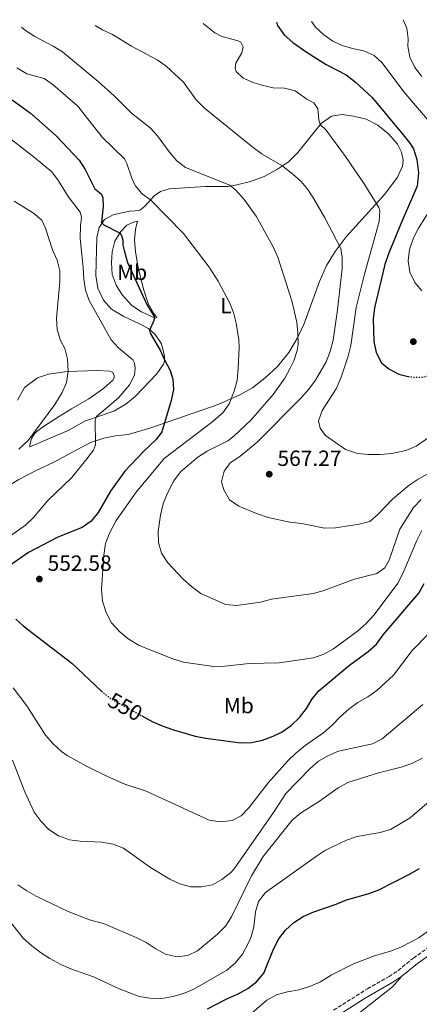
# Model space of a CAD drawing. Units: metres. Extents: x 631853 to 635322, y 4701921 to 4704299.
# Drawn here: x 634475 to 634657, y 4703839 to 4704287 of the extents above; entities that cross this region are included whole.
import ezdxf
from ezdxf.enums import TextEntityAlignment as Align

# ---------------------------------------------------------------- set-up
doc = ezdxf.new("R2010")
doc.units = ezdxf.units.M
doc.header["$MEASUREMENT"] = 0
doc.linetypes.add('DGN Style 3', pattern=[2.435891, 1.739922, -0.695969])
doc.linetypes.add('DGN Style 5', pattern=[1.217945, 0.521977, -0.695969])
for name, color, linetype, lineweight in [('Camino', 7, 'DGN Style 3', 0), ('Cota de curva de nivel directora', 7, 'Continuous', 0), ('Cota de punto acotado terreno', 7, 'Continuous', 0), ('Curva de nivel directora', 30, 'Continuous', 30), ('Curva de nivel directora no vista', 30, 'DGN Style 5', 30), ('Curva de nivel intermedia', 30, 'Continuous', 0), ('Etiqueta de uso rústico', 92, 'Continuous', 0), ('Línea de cambio de uso (parcela vista)', 92, 'Continuous', 0), ('Margen derecho', 7, 'Continuous', 0), ('Punto acotado terreno (símbolo)', 7, 'Continuous', 0)]:
    doc.layers.add(name, color=color, linetype=linetype, lineweight=lineweight)
doc.styles.add('Style-Arial', font='arial.ttf')

# ---------------------------------------------------------------- blocks, each defined once
blk = doc.blocks.new('5PATER')
at = {"layer": 'Punto acotado terreno (símbolo)', "linetype": 'Continuous', "lineweight": 0}
h = blk.add_hatch(color=51, dxfattribs=at)
edge = h.paths.add_edge_path()
edge.add_ellipse((0, 0), major_axis=(-0.11, -0.111), ratio=0.999422, start_angle=0, end_angle=360)

msp = doc.modelspace()

# ---------------------------------------------------------------- linework, layer by layer
at = {"layer": 'Camino', "color": 7, "linetype": 'DGN Style 3', "lineweight": 0}
msp.add_polyline3d([(634618.06, 4703836.08, 516.84), (634633.48, 4703845.78, 517.39), (634643.34, 4703851.38, 517.95), (634647.47, 4703854.15, 518.37), (634654.38, 4703859.76, 518.73), (634670.41, 4703871.06, 518.84), (634677.01, 4703876.04, 519.06), (634680.31, 4703879.51, 519.51), (634682.95, 4703883.74, 519.87), (634685.11, 4703889.02, 520.6), (634686.84, 4703894.7, 521.42), (634687.67, 4703898.54, 521.95), (634688.24, 4703903.47, 522.59), (634688.67, 4703914.87, 523.96), (634688.58, 4703919.4, 524.63), (634689.26, 4703923.16, 524.96), (634692.5, 4703929.41, 525.41)], dxfattribs=at)
at = {"layer": 'Curva de nivel directora', "color": 30, "linetype": 'Continuous', "lineweight": 30, "flags": 128}
for points, elevation in [([(634592.06, 4704285.9), (634592.56, 4704284.37), (634595.53, 4704280.1), (634599.56, 4704276.67), (634605.99, 4704272.08), (634614.7, 4704266.66), (634623.79, 4704261.9), (634627.93, 4704258.69), (634635.59, 4704251.57), (634649.79, 4704234.55), (634652.82, 4704230.76), (634654.42, 4704228.15), (634655.98, 4704223.4), (634656.78, 4704217.32), (634656.14, 4704211.28), (634648.67, 4704194.14), (634643.08, 4704180.36), (634641.44, 4704175.6), (634636.67, 4704155.88), (634636.06, 4704150.88), (634636.37, 4704140.43), (634637.48, 4704135.44), (634639.91, 4704130.81), (634643.29, 4704128.04), (634647.74, 4704125.6), (634651.97, 4704124.55)], 575), ([(634471.67, 4704250.49), (634480.13, 4704244.49), (634491.79, 4704234.19), (634502.3, 4704223.07), (634505.02, 4704218.74), (634509.41, 4704210.02), (634512.37, 4704207.51), (634513, 4704205.93), (634513.11, 4704202.04), (634512.48, 4704194.63), (634513.49, 4704193.6), (634520.56, 4704189.91), (634521.56, 4704188.81), (634522.14, 4704186.58), (634522.18, 4704184.34), (634522.72, 4704181.86), (634524.24, 4704176.44), (634533.02, 4704157.33), (634536.39, 4704151.81), (634536.45, 4704151.17), (634536.27, 4704150), (634534.29, 4704145.46), (634534.54, 4704144.24), (634539.13, 4704136.52), (634540.88, 4704132.4), (634543.62, 4704127.26), (634544.87, 4704123.37), (634545.19, 4704118.59), (634544.18, 4704113.69), (634539.88, 4704099.42), (634537.25, 4704095.86), (634531.54, 4704090.47), (634523.01, 4704081.48), (634516.48, 4704072.4), (634510.85, 4704062.59), (634507.68, 4704058.72), (634503.64, 4704055.77), (634492.54, 4704051.35), (634479.22, 4704044.42), (634470.75, 4704038.57)], 550), ([(634530.72, 4703970.1), (634535.5, 4703967.48), (634540.08, 4703965.47), (634545.16, 4703963.72), (634555.06, 4703960.82), (634559.98, 4703959.97), (634575.74, 4703957.7), (634580.74, 4703957.93), (634585.77, 4703959), (634590.52, 4703960.75), (634594.67, 4703962.79), (634598.81, 4703965.63), (634602.52, 4703969.23), (634605.66, 4703973.38), (634608.29, 4703977.8), (634611.48, 4703981.65), (634625.37, 4703993.2), (634633.85, 4703999.41), (634637.58, 4704002.74), (634640.71, 4704006.91), (634656.85, 4704025.91), (634659.28, 4704030.28)], 550), ([(634473.45, 4704014.04), (634476.74, 4704011.07), (634498.84, 4703993.97), (634512.45, 4703981.36)], 550), ([(634560.71, 4703836.68), (634569.76, 4703841.41), (634574.7, 4703843.44), (634579.08, 4703845.92), (634583, 4703849.03), (634586.3, 4703852.96), (634590.68, 4703863.84), (634593.13, 4703868.54), (634596.2, 4703872.55), (634599.91, 4703875.9), (634604.23, 4703878.64), (634609.03, 4703880.82), (634619.31, 4703884.26), (634623.89, 4703886.26), (634633.63, 4703888.98), (634638.34, 4703890.66), (634652.7, 4703897.98), (634657.23, 4703900.53)], 525)]:
    msp.add_lwpolyline(points, dxfattribs=dict(at, elevation=elevation))
at = {"layer": 'Curva de nivel directora no vista', "color": 30, "linetype": 'DGN Style 5', "lineweight": 30, "flags": 128}
for points, elevation in [([(634651.97, 4704124.55), (634652.6, 4704124.4), (634657.79, 4704124.17), (634662.95, 4704125.27), (634668.47, 4704127.71), (634672.52, 4704129.99)], 575), ([(634512.45, 4703981.36), (634514.08, 4703979.85), (634518.27, 4703976.91), (634530.72, 4703970.1)], 550)]:
    msp.add_lwpolyline(points, dxfattribs=dict(at, elevation=elevation))
at = {"layer": 'Curva de nivel intermedia', "color": 30, "linetype": 'Continuous', "lineweight": 0, "flags": 128}
for points, elevation in [([(634558.74, 4704285.26), (634564, 4704280.96), (634567.23, 4704279.3), (634574.59, 4704277.45), (634575.81, 4704276.71), (634576.83, 4704274.68), (634576.32, 4704271.88), (634573.55, 4704267.22), (634573.23, 4704264.98), (634573.73, 4704263.47), (634576.88, 4704260.42), (634581.48, 4704258.39), (634585.41, 4704257.15), (634590.58, 4704256.04), (634595.78, 4704255.86), (634600.62, 4704254.58), (634605.83, 4704250.83), (634609.13, 4704249.1), (634610.87, 4704246.48), (634611.28, 4704241.39), (634611.94, 4704239.24), (634614.75, 4704236.74), (634623.56, 4704224.66), (634632.05, 4704212.29), (634638.66, 4704201.51), (634639.05, 4704200), (634638.8, 4704195.09), (634632.13, 4704171.08), (634628.29, 4704155.97), (634625.89, 4704138.69), (634624.77, 4704133.82), (634621.51, 4704124.31), (634619.17, 4704119.01), (634612.93, 4704109.05), (634611.26, 4704104.33), (634611.95, 4704101.03), (634614.38, 4704097.68), (634623.54, 4704091.39), (634629.01, 4704089.45), (634633.99, 4704089.06), (634639.24, 4704089.07), (634644.51, 4704089.55), (634650.93, 4704090.86), (634655.69, 4704092.83), (634664.42, 4704098.96)], 570), ([(634608.08, 4704286.21), (634609.85, 4704283.54), (634613.65, 4704280.09), (634617.77, 4704277.28), (634621.91, 4704275.32), (634626.7, 4704273.86), (634631.82, 4704272.79), (634636.47, 4704270.7), (634640.15, 4704267.32), (634649.99, 4704254.14), (634663.42, 4704238.6)], 580), ([(634649.68, 4704287.01), (634651.37, 4704283.22), (634651.96, 4704278.25), (634651.92, 4704274.93), (634652.85, 4704270.02), (634655.09, 4704265.18), (634658.3, 4704261.18)], 585), ([(634475.94, 4704283.68), (634477.84, 4704282.1), (634482.04, 4704279.35), (634490.45, 4704274.92), (634494.72, 4704272.32), (634510.91, 4704258.87), (634518.38, 4704252.21), (634526.12, 4704244.42), (634534.51, 4704237.81), (634537.89, 4704234.12), (634543.14, 4704226.8), (634546.73, 4704222.81), (634550.7, 4704219.77), (634570.79, 4704211.62), (634573.58, 4704209.4), (634577.41, 4704205.13), (634582.83, 4704197.63), (634590.37, 4704183.87), (634592.63, 4704178.96), (634599.08, 4704159.03), (634601.29, 4704149.25), (634601.85, 4704144.28), (634602, 4704139.17), (634601.53, 4704136.44), (634599.91, 4704131.7), (634598.37, 4704128.3), (634595.82, 4704123.85), (634590.51, 4704116.37), (634580.33, 4704104.65), (634572.74, 4704097.56), (634569.92, 4704095.29), (634560.51, 4704090.5), (634556.27, 4704087.85), (634548.4, 4704081.23), (634545.31, 4704077.11), (634542.25, 4704071.17), (634540.44, 4704066.51), (634539.27, 4704061.47), (634538.27, 4704054.04), (634538.3, 4704048.91), (634539.79, 4704044.14), (634542.62, 4704039.71), (634549.64, 4704032.35), (634553.36, 4704028.99), (634557.63, 4704025.8), (634568.79, 4704020.78), (634573.93, 4704020.32), (634584.78, 4704021.81), (634589.81, 4704023.24), (634608.87, 4704025.69), (634613.67, 4704027.09), (634627.62, 4704032.26), (634637.75, 4704034.8), (634641.46, 4704037.44), (634643.41, 4704040.88), (634648.25, 4704055.09), (634654.38, 4704064.88), (634658.01, 4704068.56)], 560), ([(634509.48, 4704284.32), (634512.83, 4704282.36), (634517.41, 4704280.27), (634526.05, 4704274.89), (634537.78, 4704268.78), (634541.88, 4704265.91), (634549.68, 4704258.61), (634555.57, 4704250.48), (634559.35, 4704246.72), (634581.4, 4704228.8), (634585.59, 4704225.83), (634594.44, 4704220.7), (634599.53, 4704216.74), (634603.24, 4704213.37), (634606.35, 4704209.67), (634609.07, 4704205.44), (634614.06, 4704196.79), (634621.35, 4704182.83), (634622.01, 4704178.71), (634621.93, 4704173.71), (634619.8, 4704154.93), (634617.83, 4704141.06), (634616.58, 4704135.93), (634614.68, 4704131.3), (634609.83, 4704122.83), (634606.83, 4704118.82), (634603.37, 4704114.89), (634583.29, 4704094.61), (634575.32, 4704088.14), (634570.91, 4704085.24), (634568.27, 4704081.43), (634567.04, 4704076.57), (634568.06, 4704072.92), (634570.75, 4704068.42), (634574.93, 4704065.59), (634582.93, 4704062.23), (634588.3, 4704060.4), (634598.16, 4704058.17), (634603.55, 4704057.67), (634613.91, 4704055.5), (634618.92, 4704055.72), (634629.69, 4704057.29), (634634.54, 4704058.52), (634638.3, 4704061.88), (634644.92, 4704068.69), (634652.4, 4704075.03), (634656.57, 4704077.79), (634665.93, 4704082.97)], 565), ([(634473.8, 4704265.04), (634478.44, 4704262.39), (634486.29, 4704260.17), (634490.34, 4704257.41), (634501.61, 4704247.68), (634512.68, 4704233.54), (634522.87, 4704223.63), (634523.96, 4704221.6), (634526.21, 4704214.83), (634527.73, 4704211.58), (634530.99, 4704207.79), (634534.68, 4704204.99), (634549.68, 4704189.62), (634561.4, 4704174.29), (634565.45, 4704168), (634570.83, 4704157.99), (634572.56, 4704153.66), (634573.78, 4704148.81), (634574.89, 4704141.45), (634575.1, 4704137.69), (634574.68, 4704128.3), (634574.1, 4704122.68), (634572.83, 4704117.85), (634570.58, 4704112.11), (634567.58, 4704108.09), (634562.47, 4704103.66), (634541, 4704087.22), (634528.16, 4704071.91), (634519.03, 4704058.99), (634516.01, 4704053.16), (634514.3, 4704048.46), (634513.46, 4704043.21), (634512.43, 4704027.8), (634512.87, 4704022.34), (634514.52, 4704017.06), (634517.02, 4704012.47), (634520.68, 4704008.3), (634524.52, 4704005.11), (634529.63, 4704002.05), (634544.95, 4703996.02), (634549.73, 4703994.54), (634563.6, 4703992.5), (634568.6, 4703992.65), (634579.6, 4703993.89), (634593.29, 4703994.14), (634608.9, 4703996.48), (634613.64, 4703998.07), (634618, 4704000.63), (634628.92, 4704008.66), (634632.73, 4704011.9), (634636.52, 4704016.01), (634647.29, 4704030.44), (634649.52, 4704034.92), (634655.9, 4704049.87), (634658.24, 4704054.51)], 555), ([(634469.56, 4704233.76), (634481.9, 4704224.32), (634489.73, 4704217.68), (634492.79, 4704213.72), (634497.22, 4704206.45), (634502.65, 4704199.42), (634502.97, 4704198.41), (634503.25, 4704196.98), (634502.86, 4704193.36), (634502.76, 4704187.34), (634504.1, 4704174.25), (634504.3, 4704168.9), (634505.05, 4704163.82), (634506.77, 4704159.13), (634516.77, 4704141.28), (634520.08, 4704137.54), (634526.66, 4704132.09), (634527.44, 4704130.64), (634527.8, 4704128.32), (634527.5, 4704125.19), (634525.16, 4704120.75), (634520.19, 4704114.78), (634510.19, 4704106.39), (634509.57, 4704104.73), (634509.74, 4704093.48), (634508.78, 4704091.09), (634505.78, 4704087.06), (634498.83, 4704078.51), (634487.95, 4704068.06), (634481.38, 4704060.33), (634477.74, 4704056.9), (634468.96, 4704050.71)], 545), ([(634472.72, 4704204.43), (634481.38, 4704198.89), (634485.29, 4704195.77), (634486.96, 4704192.14), (634490.14, 4704182.18), (634492.29, 4704177.59), (634493.38, 4704172.71), (634493.47, 4704167.6), (634491.89, 4704151.13), (634492.24, 4704145.91), (634493.8, 4704140.98), (634495.73, 4704137.37), (634496.93, 4704132.42), (634497.21, 4704126.84), (634496.46, 4704121.87), (634494.57, 4704117.24), (634491.22, 4704111.76), (634478.99, 4704095.43), (634474.81, 4704091.41)], 540), ([(634662.55, 4704201.21), (634656.77, 4704192.07), (634654.39, 4704187.68), (634652.65, 4704182.39), (634652.07, 4704177.17), (634652.71, 4704172.02), (634655, 4704167.39), (634658.28, 4704163.61)], 580), ([(634472.18, 4703982.8), (634478.43, 4703974.57), (634486.96, 4703961.28), (634490.27, 4703957.54), (634494.17, 4703953.83), (634496.82, 4703951.98), (634505.61, 4703947.14), (634515.15, 4703942.38), (634523.07, 4703938.97), (634532.81, 4703935.7), (634561.41, 4703922.59), (634566.62, 4703921.76), (634571.84, 4703922.39), (634576.04, 4703924.59), (634579.54, 4703928.21), (634588.28, 4703939.49), (634597.18, 4703949.61), (634600.84, 4703953.01), (634605.07, 4703956.62), (634613.69, 4703962.5), (634617.49, 4703965.75), (634621.09, 4703969.63), (634625.07, 4703973.14), (634629.12, 4703976.1), (634633.72, 4703978.68), (634637.78, 4703981.58), (634645.27, 4703988.59), (634653.78, 4703999.88), (634661.19, 4704007.19)], 545), ([(634471.93, 4703949.89), (634477.51, 4703935.47), (634481.77, 4703926.25), (634484.88, 4703921.9), (634488.47, 4703918.35), (634492.87, 4703915.41), (634497.86, 4703913.67), (634502.77, 4703912.94), (634512.52, 4703912.55), (634517.73, 4703911.69), (634522.38, 4703909.84), (634534.64, 4703900.98), (634543.55, 4703895.72), (634548.11, 4703893.54), (634552.99, 4703892.26), (634557.87, 4703892.16), (634562.96, 4703893.08), (634567.23, 4703895.49), (634571.19, 4703898.62), (634572.76, 4703900.43), (634590.77, 4703926.03), (634596.32, 4703934.77), (634607.35, 4703946.16), (634611.18, 4703949.37), (634615.68, 4703952.05), (634620.31, 4703953.95), (634635.72, 4703957.28), (634640.15, 4703959.6), (634658.72, 4703975.24)], 540), ([(634474.35, 4703893.15), (634478.34, 4703890.4), (634482.7, 4703887.95), (634497.24, 4703880.92), (634506.97, 4703877.16), (634513.3, 4703875.59), (634528.13, 4703869.16), (634532.69, 4703866.86), (634536.87, 4703864.11), (634541.56, 4703861.55), (634546.65, 4703860.33), (634551.7, 4703860.9), (634556.07, 4703863.13), (634565.16, 4703870.67), (634568.83, 4703874.34), (634571.52, 4703878.55), (634580.76, 4703897.25), (634586.01, 4703906.08), (634599.22, 4703922.51), (634602.98, 4703925.8), (634611.62, 4703931.28), (634620.2, 4703937.24), (634624.56, 4703939.69), (634638.47, 4703944.16), (634648.84, 4703946.68), (634653.63, 4703948.4), (634658.51, 4703950.79)], 535), ([(634576.54, 4703861.58), (634579.25, 4703866.36), (634580.36, 4703868.98), (634581.75, 4703873.93), (634582.45, 4703880.79), (634583.94, 4703885.55), (634587.12, 4703889.6), (634610.22, 4703906.12), (634614.4, 4703908.92), (634623.91, 4703913.53), (634628.87, 4703915.17), (634639.22, 4703916.91), (634643.99, 4703918.38), (634652.87, 4703923.56), (634663.75, 4703932.94)], 530), ([(634469.85, 4703877.56), (634476.76, 4703868.88), (634480.69, 4703865.38), (634484.66, 4703862.24), (634488.88, 4703859.56), (634493.85, 4703856.92), (634498.41, 4703854.86), (634508.76, 4703851.29), (634520.08, 4703845.94), (634529.53, 4703842.25), (634534.48, 4703841.54), (634539.8, 4703841.42), (634544.89, 4703842.27), (634549.67, 4703843.72), (634554.45, 4703845.64), (634569.46, 4703854.22), (634573.21, 4703857.53), (634576.54, 4703861.58)], 530), ([(634578.73, 4703832.91), (634587.68, 4703840.64), (634592.09, 4703842.99), (634597.07, 4703844.34), (634602.46, 4703845.35), (634607.53, 4703846.98), (634612.11, 4703848.99), (634616.98, 4703852.02), (634627.1, 4703857.08), (634636.65, 4703860.83), (634643.98, 4703862.9), (634648.63, 4703864.75), (634656.81, 4703868.95), (634660.86, 4703871.88)], 520)]:
    msp.add_lwpolyline(points, dxfattribs=dict(at, elevation=elevation))
at = {"layer": 'Línea de cambio de uso (parcela vista)', "color": 92, "linetype": 'Continuous', "lineweight": 0}
for points in [[(634474.18, 4704113.71, 538.08), (634477.31, 4704119.5, 537.85), (634483.32, 4704124, 538.52), (634488.28, 4704125.67, 539.02), (634496.76, 4704126.82, 539.91), (634510.53, 4704127.28, 542.58), (634516.22, 4704126.94, 543.31), (634517.63, 4704126.4, 543.53), (634518.23, 4704124.92, 543.64), (634518.1, 4704123.93, 543.59), (634517.6, 4704122.88, 543.59), (634513.36, 4704119.15, 542.75), (634506.64, 4704114.46, 542.03), (634498.7, 4704109.84, 541.19), (634492.79, 4704106.2, 540.25), (634485.56, 4704101.52, 539.8), (634482.17, 4704098.94, 539.69), (634480.6, 4704096.39, 539.8), (634479.8, 4704093.45, 540.19), (634479.82, 4704092.6, 540.47), (634497.24, 4704099.97, 543.31), (634505.14, 4704104.42, 544.31), (634517.98, 4704108.79, 546.09), (634523.49, 4704111.98, 547.15), (634527.87, 4704115.53, 548.15), (634537.61, 4704125.73, 549.1), (634540.69, 4704130.13, 549.88), (634541.09, 4704131.58, 549.93), (634541.08, 4704133.82, 550.27), (634539.67, 4704139.42, 550.27), (634536.87, 4704143.74, 550.15), (634533.78, 4704146.36, 549.65), (634529.46, 4704148.73, 548.99), (634522.6, 4704151.88, 548.1), (634516.89, 4704155.26, 547.71), (634513.34, 4704159.38, 547.43), (634510.68, 4704164.77, 547.43), (634509.77, 4704170.53, 547.65), (634510.23, 4704187.84, 549.1), (634511.32, 4704192.41, 549.71), (634513.71, 4704195.97, 550.38), (634517.69, 4704198.18, 551.1), (634525.08, 4704199.85, 552.6), (634527.72, 4704199.92, 553.27), (634529.8, 4704200.32, 553.72), (634530.84, 4704200.83, 553.88), (634532.39, 4704202.42, 554.55), (634536.36, 4704206.87, 555.61), (634539.23, 4704208.79, 556.28), (634543.15, 4704210.06, 556.83), (634559.68, 4704211.05, 558.45), (634569.91, 4704211.08, 559.73), (634573.99, 4704211.75, 560.4), (634580.24, 4704213.35, 561.84), (634586.51, 4704215.6, 563.18), (634592.52, 4704218.99, 564.52), (634597.49, 4704222.27, 565.63), (634601.75, 4704226.53, 566.69), (634612.36, 4704239.77, 570.14), (634617.12, 4704243.05, 570.92), (634621.99, 4704243.84, 571.53), (634627.17, 4704243.12, 572.25), (634632.94, 4704241.78, 572.81), (634638.24, 4704239.03, 573.37), (634643.29, 4704234.89, 573.48), (634647.22, 4704230.29, 573.92), (634649.01, 4704226.71, 573.92), (634649.76, 4704223.02, 573.75), (634649.43, 4704220.25, 573.59), (634647.22, 4704215.32, 572.64), (634641.37, 4704207.54, 571.08), (634623.78, 4704188.09, 565.96), (634618.74, 4704181.46, 564.57), (634614.79, 4704175.16, 563.51), (634611.62, 4704167.8, 562.4), (634604.57, 4704148.26, 560.56), (634601.69, 4704142.1, 559.95), (634597.65, 4704135.52, 559.23), (634592.48, 4704129.18, 558.28), (634586.95, 4704123.92, 557.33), (634581.12, 4704119.46, 556.06), (634575.65, 4704116.37, 555.61), (634565.47, 4704111.85, 554.27), (634534.37, 4704100.98, 548.87), (634524.59, 4704098.12, 547.54)], [(634536.8, 4704151.12, 550.1), (634530.64, 4704153.97, 548.65), (634526.27, 4704156.95, 547.93), (634521.85, 4704161.78, 547.48), (634519.13, 4704166.17, 547.65), (634517.3, 4704170.96, 547.98), (634516.89, 4704176.39, 548.1), (634517.28, 4704181.37, 548.6), (634518.52, 4704186.11, 549.21), (634521.21, 4704190.52, 550.15), (634523.97, 4704193.43, 551.1), (634526.93, 4704194.88, 552.1), (634528.76, 4704195.22, 552.88), (634528.36, 4704193.67, 552.88), (634527.83, 4704191.54, 552.77), (634527.45, 4704186.85, 552.21), (634527.9, 4704181.42, 551.77), (634529.08, 4704174.08, 551.27), (634531.71, 4704163.85, 550.54), (634533.71, 4704157.84, 550.15), (634536.25, 4704153.2, 550.32), (634537.67, 4704151.49, 550.21), (634536.8, 4704151.12, 550.1)], [(634524.59, 4704098.12, 547.54), (634518.8, 4704097.5, 546.54), (634513.53, 4704096.41, 545.65), (634507.46, 4704094.55, 544.53), (634490.77, 4704085.55, 542.03), (634482.35, 4704081.58, 540.75), (634474.75, 4704077.6, 540.53), (634466.16, 4704072.57, 539.75), (634460.64, 4704068.73, 538.8), (634453.19, 4704062.6, 537.85), (634443.83, 4704055.53, 536.24), (634433.23, 4704047.31, 534.9), (634426.67, 4704043.51, 533.9), (634419.43, 4704041.04, 533.23), (634418.47, 4704041.21, 533.29), (634417.75, 4704042.09, 533.29)], [(634627.86, 4703833.3, 515.5), (634644.82, 4703846.68, 517.06), (634649.11, 4703851.51, 518.36)]]:
    msp.add_polyline3d(points, dxfattribs=at)
at = {"layer": 'Margen derecho', "color": 7, "linetype": 'Continuous', "lineweight": 0}
for points in [[(634649.11, 4703851.51, 518.36), (634656.25, 4703857.29, 518.73), (634672.24, 4703868.56, 518.84), (634679.07, 4703873.72, 519.06), (634682.54, 4703877.3, 519.48)], [(634649.11, 4703851.51, 518.36), (634644.97, 4703848.74, 517.95), (634632.46, 4703841.56, 517.28), (634619.81, 4703833.52, 516.84), (634611.24, 4703827.15, 516.13), (634595.46, 4703815, 514.27), (634592.02, 4703812.7, 514.04), (634570.11, 4703799.95, 513.16), (634562.7, 4703795.14, 512.77), (634555.18, 4703788.96, 511.99), (634541.62, 4703777.62, 511.6), (634533.7, 4703771.55, 511.54), (634517.4, 4703759.89, 511.38), (634513.05, 4703757.57, 511.21), (634502.59, 4703756.47, 511.27), (634495, 4703755.36, 512.64), (634486.3, 4703751.88, 514.11), (634484.53, 4703750.48, 514.11), (634481.9, 4703747.34, 514.11), (634478.64, 4703741.38, 513.33), (634475.77, 4703737.32, 512.83), (634473.87, 4703735.7, 512.33)]]:
    msp.add_polyline3d(points, dxfattribs=at)

# ---------------------------------------------------------------- block references
at = {"layer": 'Punto acotado terreno (símbolo)', "color": 7, "linetype": 'Continuous', "lineweight": 0, "xscale": 10, "yscale": 10, "zscale": 10}
for p in [(634654.36, 4704140.43, 577.07), (634588.77, 4704080.09, 567.27), (634484.13, 4704032.33, 552.58)]:
    msp.add_blockref('5PATER', p, dxfattribs=at)

# ---------------------------------------------------------------- texts
at = {"layer": 'Cota de curva de nivel directora', "color": 7, "linetype": 'Continuous', "lineweight": 0, "style": 'Style-Arial'}
msp.add_text('550', height=7, rotation=331, dxfattribs=at).set_placement((634523.24, 4703974.18, 550), align=Align.MIDDLE_CENTER)
at = {"layer": 'Cota de punto acotado terreno', "color": 7, "linetype": 'Continuous', "lineweight": 0, "style": 'Style-Arial'}
for s, p in [('567.27', (634592.52, 4704083.84, 567.27)), ('552.58', (634487.88, 4704036.08, 552.58))]:
    msp.add_text(s, height=7, dxfattribs=at).set_placement(p)
at = {"layer": 'Etiqueta de uso rústico', "color": 92, "linetype": 'Continuous', "lineweight": 0, "style": 'Style-Arial'}
for s, p in [('Mb', (634526.38, 4704171.99, 549.71)), ('L', (634569.08, 4704156.82, 554.54)), ('Mb', (634574.93, 4703974.74, 552.42))]:
    msp.add_text(s, height=7, dxfattribs=at).set_placement(p, align=Align.MIDDLE_CENTER)

doc.saveas('drawing.dxf')
